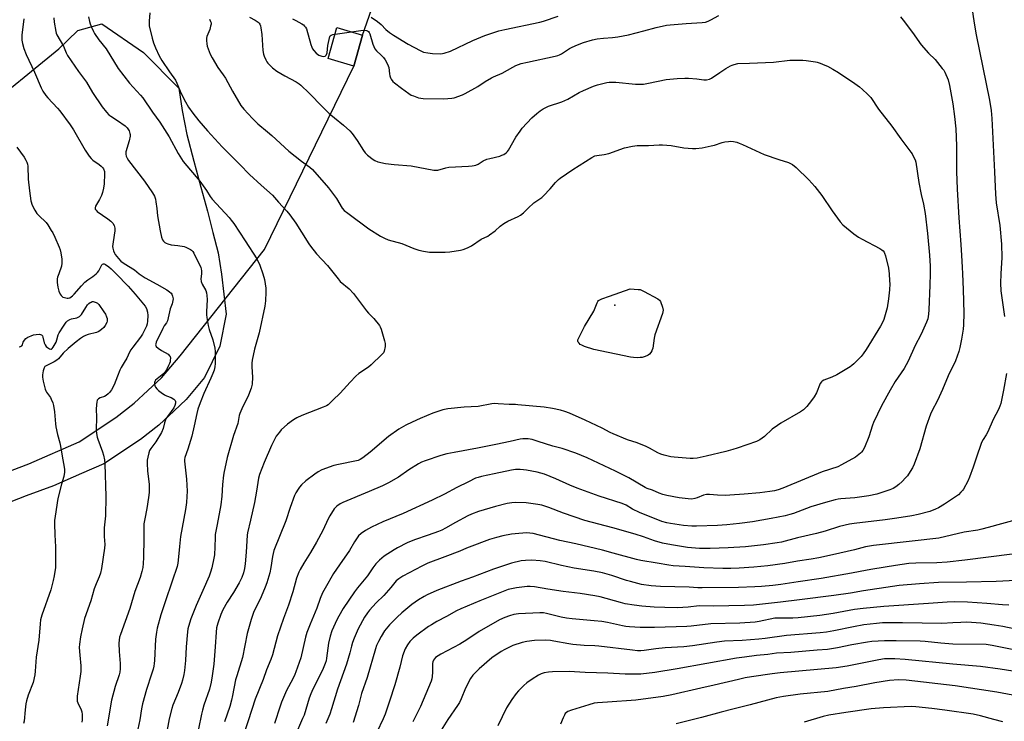
# Model space of a CAD drawing. Units: inches. Extents: x 1303766 to 1309766, y 557447 to 561448.
# Drawn here: x 1305737 to 1306226, y 560778 to 561126 of the extents above; entities that cross this region are included whole.
import ezdxf

# ---------------------------------------------------------------- set-up
doc = ezdxf.new("R2010")
doc.units = ezdxf.units.IN
doc.header["$MEASUREMENT"] = 0
for name, color, linetype in [('BLDG-Footprint', 5, 'Continuous'), ('ELEV-Spot Elevation', 7, 'Continuous'), ('NTRL-Farm Land', 3, 'Continuous'), ('NTRL-Trees', 3, 'Continuous'), ('Undefined', 1, 'Continuous')]:
    doc.layers.add(name, color=color, linetype=linetype)

msp = doc.modelspace()

# ---------------------------------------------------------------- linework, layer by layer
at = {"layer": 'BLDG-Footprint', "elevation": 420.47}
msp.add_lwpolyline([(1305907.29, 561118.49), (1305903.09, 561103.18), (1305890.19, 561106.93), (1305894.61, 561122.24)], close=True, dxfattribs=at)
at = {"layer": 'ELEV-Spot Elevation'}
msp.add_point((1306032.65, 560984.5, 426.16), dxfattribs=at)
at = {"layer": 'NTRL-Farm Land'}
msp.add_lwpolyline([(1305715.87, 560895.91), (1305741.62, 560905.66), (1305766.66, 560916.5), (1305784.81, 560928.62), (1305793.9, 560935.8), (1305807.51, 560948.42), (1305816.7, 560959.33), (1305858.68, 561012), (1305903.09, 561103.18), (1305907.29, 561118.49), (1305935.66, 561199.39)], dxfattribs=at)
at = {"layer": 'NTRL-Trees'}
msp.add_lwpolyline([(1305731.23, 561091.09), (1305742.98, 561100.62), (1305756.58, 561111.75), (1305765.81, 561120.61), (1305765.96, 561120.8), (1305777.9, 561124.05), (1305798.51, 561109.87), (1305816.14, 561092.15), (1305817.77, 561081.06), (1305820.16, 561069.09), (1305823.6, 561055.93), (1305827.02, 561043.07), (1305830.41, 561031.08), (1305833.02, 561020.57), (1305835.59, 561010.36), (1305837.35, 560999.85), (1305839.54, 560980.04), (1305836.47, 560964.08), (1305828.93, 560948.46), (1305819.74, 560937.55), (1305813.75, 560932.01), (1305806.13, 560924.93), (1305797.04, 560917.75), (1305778.89, 560905.63), (1305767.84, 560900.87), (1305753.85, 560894.79), (1305740.31, 560889.72), (1305728.1, 560885.04)], dxfattribs=at)
at = {"layer": 'Undefined'}
msp.add_line((1305893.67, 561118.98, 420), (1305901.84, 561120.1, 420), dxfattribs=at)
for points, elevation in [([(1305901.84, 561120.1), (1305906.51, 561120.84), (1305907.95, 561120.95), (1305909.34, 561120.84), (1305909.84, 561120.65), (1305910.27, 561120.32), (1305910.59, 561119.89), (1305910.92, 561119.12), (1305912.38, 561114.02), (1305913.44, 561111.74), (1305914.27, 561110.63), (1305916.64, 561108.55), (1305917.82, 561107.35), (1305918.65, 561106.16), (1305919.79, 561104.1), (1305920.12, 561103.28), (1305920.33, 561102.44), (1305920.69, 561099.31), (1305920.89, 561098.26), (1305921.22, 561097.26), (1305921.61, 561096.58), (1305922.42, 561095.53), (1305923.26, 561094.77), (1305926.72, 561092.11), (1305930.26, 561089.54), (1305931.48, 561088.77), (1305932.57, 561088.29), (1305935.1, 561087.42), (1305936.25, 561087.17), (1305937.43, 561087.09), (1305947.39, 561086.94), (1305949.7, 561086.99), (1305951.71, 561087.19), (1305952.84, 561087.44), (1305957, 561088.89), (1305958.35, 561089.46), (1305964.59, 561092.99), (1305968.29, 561095.44), (1305971.35, 561097.26), (1305972.39, 561097.78), (1305976.67, 561099.64), (1305981.99, 561102.62), (1305983.53, 561103.38), (1305986.18, 561104.34), (1305989.21, 561105.13), (1306002.92, 561108.07), (1306004.31, 561108.42), (1306005.14, 561108.74), (1306006.2, 561109.27), (1306010.18, 561111.87), (1306011.44, 561112.6), (1306014.06, 561113.73), (1306016.98, 561114.89), (1306021.54, 561116.11), (1306023.84, 561116.63), (1306027.02, 561117.03), (1306031.38, 561117.39), (1306034.06, 561117.7), (1306039.42, 561118.63), (1306047.08, 561120.56), (1306053.13, 561122.34), (1306058.35, 561123.44), (1306060.1, 561123.65), (1306067.99, 561124.3), (1306076.04, 561124.73), (1306077.71, 561125), (1306078.99, 561125.42), (1306080.28, 561126.05), (1306084.34, 561128.28)], 420), ([(1306174.47, 561127.51), (1306175.78, 561125.91), (1306180.42, 561119.8), (1306184.75, 561113.7), (1306188.44, 561109.58), (1306191.72, 561106.41), (1306195.23, 561102.02), (1306195.92, 561101.06), (1306196.49, 561100.06), (1306198.09, 561096.39), (1306198.8, 561093.53), (1306200.41, 561084.41), (1306201.25, 561078.06), (1306201.87, 561072.02), (1306202.21, 561063.51), (1306202.23, 561050.86), (1306202.55, 561042.05), (1306203.39, 561027.83), (1306204.5, 561014.63), (1306204.73, 561009.15), (1306205.1, 561003.27), (1306205.18, 561000)], 420), ([(1305775.05, 561000), (1305775.69, 561000.66), (1305776.32, 561001.54), (1305777.85, 561004.48), (1305778.18, 561004.84), (1305778.65, 561005.02), (1305779.03, 561004.99), (1305779.74, 561004.68), (1305781.38, 561003.51), (1305782.47, 561002.53), (1305784.92, 561000)], 434), ([(1305756.44, 561000), (1305755.84, 560998.26), (1305755.66, 560997.54), (1305755.61, 560996.93), (1305755.7, 560995.77), (1305756.05, 560993.43), (1305756.49, 560991.42), (1305757.25, 560989.87), (1305757.74, 560989.17), (1305758.13, 560988.78), (1305758.58, 560988.48), (1305759.33, 560988.16), (1305760.65, 560987.87), (1305761.17, 560987.91), (1305761.91, 560988.15), (1305762.63, 560988.52), (1305763.3, 560989), (1305764.14, 560989.83), (1305767.69, 560993.97), (1305769.47, 560995.86), (1305770.95, 560997.06), (1305773.42, 560998.61), (1305775.05, 561000)], 434), ([(1305784.92, 561000), (1305791.01, 560993.88), (1305794.47, 560989.94), (1305799.44, 560984.02), (1305800.07, 560982.72), (1305800.54, 560981.01), (1305800.66, 560979.23), (1305800.62, 560976.54), (1305800.41, 560975.1), (1305800.08, 560973.98), (1305799.46, 560972.63), (1305798.06, 560969.99), (1305797.12, 560968.56), (1305793.26, 560963.61), (1305792.25, 560962.19), (1305791.67, 560961.17), (1305790.29, 560958.08), (1305788.89, 560955.89), (1305787.48, 560953.41), (1305786.85, 560952.1), (1305785.59, 560949.14), (1305784, 560944.85), (1305782.71, 560942.46), (1305781.72, 560941.12), (1305780.94, 560940.35), (1305780.1, 560939.66), (1305779.13, 560939.15), (1305777.04, 560938.37), (1305776.18, 560937.88), (1305775.87, 560937.57), (1305775.63, 560937.19), (1305775.32, 560936.25), (1305775.19, 560935.08), (1305775.11, 560932.7), (1305775.22, 560928.91), (1305775.1, 560922.4), (1305775.24, 560920.67), (1305775.52, 560918.97), (1305775.81, 560917.87), (1305778.17, 560911.64), (1305778.76, 560909.89), (1305779.21, 560907.67), (1305779.43, 560905.69), (1305779.86, 560889.43), (1305779.64, 560879.82), (1305779.17, 560875.32), (1305779.09, 560873.87), (1305779.07, 560869.52), (1305779.3, 560865.53), (1305779.26, 560863.74), (1305777.67, 560853.75), (1305777.21, 560851.44), (1305776.58, 560849.5), (1305775.02, 560846), (1305774.05, 560843.56), (1305772.34, 560837.69), (1305769.25, 560828.83), (1305768.05, 560823.7), (1305767.31, 560819.78), (1305766.79, 560816.11), (1305766.69, 560814.39), (1305766.91, 560810.59), (1305767.48, 560805.42), (1305767.43, 560802.53), (1305767.19, 560800.2), (1305765.68, 560790.33), (1305765.54, 560788.63), (1305765.63, 560787.88), (1305765.94, 560786.92), (1305767.6, 560783.58), (1305767.99, 560782.52), (1305768.13, 560781.14), (1305768.08, 560778.58), (1305767.91, 560777.44)], 434), ([(1305796.47, 561000), (1305799.41, 560997.93), (1305805.24, 560994.92), (1305810.12, 560992.1), (1305811.46, 560991.13), (1305812.23, 560990.41), (1305812.66, 560989.85), (1305813.04, 560988.93), (1305813.19, 560988.19), (1305813.22, 560987.61), (1305813.01, 560985.86), (1305812.78, 560985.06), (1305812.11, 560983.44), (1305811.84, 560982.62), (1305810.44, 560976.7), (1305809.94, 560975.67), (1305808.86, 560974.18), (1305808.13, 560972.89), (1305804.91, 560966.03), (1305804.63, 560965.31), (1305804.55, 560964.82), (1305804.61, 560964.33), (1305804.85, 560963.91), (1305805.85, 560963.01), (1305807.49, 560961.87), (1305810.73, 560960.05), (1305811.52, 560959.36), (1305811.76, 560958.94), (1305811.91, 560958.19), (1305811.88, 560957.11), (1305811.75, 560956.3), (1305811.5, 560955.49), (1305811.03, 560954.44), (1305809.98, 560952.37), (1305809.38, 560951.39), (1305808.68, 560950.58), (1305807.9, 560949.83), (1305805.41, 560947.91), (1305804.6, 560947.16), (1305804.2, 560946.5), (1305804.09, 560946), (1305804.05, 560945.21), (1305804.16, 560944.43), (1305804.49, 560943.72), (1305805.17, 560942.88), (1305805.97, 560942.09), (1305807.31, 560941.05), (1305808.97, 560939.96), (1305809.98, 560939.48), (1305812.35, 560938.54), (1305813.58, 560937.84), (1305813.98, 560937.49), (1305814.27, 560937.06), (1305814.42, 560936.56), (1305814.48, 560935.76), (1305814.2, 560934.68), (1305813.54, 560933.38), (1305810.47, 560929.14), (1305809.73, 560927.92), (1305809.03, 560926.02), (1305808.36, 560923.22), (1305807.44, 560921.15), (1305804.73, 560916.52), (1305802.24, 560913.24), (1305801.62, 560912.27), (1305801.22, 560911.19), (1305800.65, 560908.92), (1305800.4, 560907.48), (1305800.39, 560905.75), (1305800.62, 560902.25), (1305801.37, 560895.43), (1305801.45, 560891.48), (1305801.1, 560888.89), (1305800.15, 560883.42), (1305799.15, 560878.4), (1305798.79, 560875.84), (1305798.69, 560873.89), (1305798.73, 560868.6), (1305798.5, 560859.09), (1305798.36, 560856.16), (1305798.16, 560854.15), (1305797.74, 560852.21), (1305796.93, 560849.19), (1305794.32, 560842.27), (1305791.7, 560833.88), (1305787.11, 560820.95), (1305786.68, 560819.55), (1305786.44, 560818.13), (1305786.38, 560816.66), (1305786.53, 560812.52), (1305787.01, 560806.59), (1305787.02, 560803.8), (1305786.87, 560802.28), (1305786.5, 560800.94), (1305784.47, 560795.02), (1305782.63, 560788.32), (1305780.53, 560775.53)], 432), ([(1305827.33, 561000), (1305827.1, 560997.58), (1305827.24, 560996.19), (1305827.7, 560994.93), (1305829.48, 560991.68), (1305829.8, 560990.6), (1305830.02, 560989.2), (1305830.16, 560987.2), (1305829.88, 560981.13), (1305829.87, 560979.69), (1305830.03, 560978.27), (1305830.67, 560974.3), (1305831.14, 560972.35), (1305832.91, 560967.15), (1305833.95, 560963.1), (1305834.1, 560961.48), (1305834.15, 560959.23), (1305834.1, 560955.47), (1305833.94, 560953.77), (1305833.58, 560952.1), (1305833.01, 560950.51), (1305832.02, 560948.15), (1305828.59, 560940.62), (1305826.69, 560935.86), (1305825.59, 560932.84), (1305825.01, 560930.67), (1305823.79, 560924.56), (1305822.56, 560919.38), (1305820.63, 560913), (1305819.06, 560908.85), (1305818.89, 560907.86), (1305818.87, 560907.03), (1305819.84, 560897.97), (1305820.18, 560892.06), (1305820.09, 560889.38), (1305819.86, 560886.39), (1305819.39, 560882.96), (1305816.98, 560869.51), (1305816.39, 560864.64), (1305815.84, 560857.76), (1305815.67, 560856.39), (1305815.22, 560854.71), (1305812.84, 560847.39), (1305809.26, 560837.22), (1305807.24, 560830.73), (1305805.34, 560824.06), (1305804.97, 560822.07), (1305804.5, 560818.64), (1305804.01, 560808.06), (1305803.9, 560806.58), (1305803.71, 560805.27), (1305803.32, 560803.66), (1305802.58, 560801.17), (1305800.01, 560793.6), (1305798, 560786.53), (1305797.53, 560784.05), (1305796.7, 560778.53), (1305794.72, 560769.25)], 430), ([(1305857.77, 561000), (1305858.65, 560997.13), (1305859.28, 560992.89), (1305859.36, 560990.89), (1305859.18, 560986.59), (1305858.75, 560984.02), (1305856.02, 560970.65), (1305853.64, 560962.55), (1305852.6, 560957.09), (1305852.41, 560955.66), (1305852.37, 560953.75), (1305852.74, 560948.65), (1305852.47, 560945.15), (1305851.95, 560943.16), (1305850.78, 560939.81), (1305849.77, 560937.64), (1305847.88, 560934.13), (1305846.42, 560930.7), (1305846.12, 560929.59), (1305845.34, 560925.62), (1305843.27, 560919.66), (1305840.17, 560908.75), (1305839.39, 560905.59), (1305838.58, 560901.79), (1305838.3, 560900.04), (1305837.79, 560895.39), (1305837.39, 560889.6), (1305836.88, 560885.27), (1305835.19, 560875.6), (1305834.18, 560870.51), (1305834.09, 560869.16), (1305834.04, 560864.5), (1305833.77, 560860.49), (1305833.51, 560858.75), (1305832.54, 560854.06), (1305831.89, 560851.86), (1305831.2, 560849.96), (1305828.04, 560842.73), (1305824.65, 560835.24), (1305822.07, 560828.75), (1305821.36, 560826.52), (1305820.63, 560823.67), (1305820.4, 560822.21), (1305819.78, 560814.76), (1305819.49, 560808.05), (1305818.89, 560803.05), (1305818.53, 560801.03), (1305817.87, 560798.19), (1305817.35, 560796.53), (1305815.73, 560792.14), (1305813.2, 560785.82), (1305812.65, 560784.15), (1305811.33, 560779.06), (1305809.82, 560770.86)], 428), ([(1305893.19, 561000), (1305895.18, 560997.49), (1305896.28, 560996.25), (1305900.66, 560992.47), (1305902.79, 560990.25), (1305909.35, 560981.62), (1305910.31, 560980.53), (1305912.93, 560977.89), (1305915.68, 560974.4), (1305916.11, 560973.64), (1305916.51, 560972.53), (1305918.22, 560966.8), (1305918.58, 560965.36), (1305918.64, 560964.79), (1305918.58, 560963.97), (1305917.99, 560961.52), (1305917.66, 560960.77), (1305916.96, 560959.88), (1305911.69, 560954.79), (1305910.32, 560953.71), (1305905.5, 560950.43), (1305903.98, 560949.11), (1305901.14, 560946.25), (1305896.25, 560940.66), (1305892.65, 560937.32), (1305890.28, 560934.98), (1305889.42, 560934.43), (1305887.8, 560933.72), (1305877.16, 560929.73), (1305874.77, 560928.56), (1305873.03, 560927.52), (1305869.99, 560925.35), (1305867, 560922.57), (1305866.03, 560921.43), (1305864.5, 560919.35), (1305863.88, 560918.39), (1305863.2, 560917.09), (1305862.07, 560914.71), (1305858.51, 560906.28), (1305856.15, 560900.39), (1305855.59, 560898.6), (1305854.74, 560892.03), (1305853.75, 560886.54), (1305851.64, 560877.71), (1305850.25, 560871.41), (1305850.12, 560870.23), (1305849.6, 560861.86), (1305849.05, 560856.02), (1305848.72, 560853.73), (1305848.18, 560851.53), (1305847.34, 560849.17), (1305846.08, 560846.52), (1305843.2, 560841.77), (1305840.11, 560836.99), (1305837.98, 560833.24), (1305836.91, 560830.88), (1305835.4, 560826.47), (1305834.89, 560824.18), (1305834.6, 560822.15), (1305834.18, 560814.72), (1305833.44, 560806.25), (1305832.72, 560800.42), (1305832.2, 560797.19), (1305831.31, 560793.7), (1305828.52, 560785.78), (1305827.8, 560783.38), (1305827.34, 560781.43), (1305825.9, 560774.14)], 426), ([(1306168.81, 561000), (1306169.08, 560996.5), (1306169.1, 560995.02), (1306168.95, 560992.05), (1306168.52, 560987.53), (1306167.81, 560983.05), (1306166.14, 560977.33), (1306165.5, 560975.76), (1306164.55, 560974.01), (1306157.36, 560962.43), (1306155.87, 560960.21), (1306154.92, 560958.98), (1306151.26, 560955.26), (1306150.38, 560954.51), (1306149.4, 560953.85), (1306142.88, 560949.88), (1306140.32, 560948.66), (1306136.39, 560947.17), (1306135.62, 560946.77), (1306135.2, 560946.43), (1306134.59, 560945.54), (1306132.77, 560940.99), (1306131.64, 560938.95), (1306130.36, 560937.15), (1306127.98, 560934.14), (1306127.21, 560933.3), (1306126.23, 560932.47), (1306124.75, 560931.52), (1306115.11, 560925.89), (1306113.38, 560924.76), (1306110.73, 560922.83), (1306106.99, 560919.22), (1306104.7, 560917.62), (1306102.91, 560916.8), (1306093.37, 560913.44), (1306091.17, 560912.72), (1306087.82, 560911.78), (1306078.04, 560909.43), (1306073.51, 560908.52), (1306071.47, 560908.31), (1306070.02, 560908.29), (1306062.1, 560908.94), (1306060.35, 560909.16), (1306057.18, 560909.9), (1306055.51, 560910.41), (1306054.04, 560911.09), (1306049.77, 560913.5), (1306048.19, 560914.26), (1306043.77, 560916.03), (1306038.96, 560917.62), (1306031.77, 560920.52), (1306030.29, 560921.24), (1306026.27, 560923.39), (1306017.95, 560927.29), (1306010.11, 560930.82), (1306007.84, 560931.65), (1306005.61, 560932.25), (1306001.74, 560933.11), (1305997.46, 560933.75), (1305984.52, 560935.03), (1305983.36, 560935.08), (1305980.16, 560935.04), (1305974.72, 560935.51), (1305972.97, 560935.56), (1305971.55, 560935.38), (1305964.81, 560934.17), (1305957.85, 560933.82), (1305949.7, 560933.02), (1305947.13, 560932.46), (1305942.24, 560930.84), (1305935.97, 560928.19), (1305931.97, 560926.33), (1305928.83, 560924.8), (1305925.41, 560922.92), (1305920.29, 560919.16), (1305911.18, 560911.5), (1305907.54, 560908.63), (1305906.12, 560907.74), (1305905.12, 560907.32), (1305904.26, 560907.08), (1305895.32, 560905.34), (1305893.09, 560904.77), (1305887.14, 560902.65), (1305885.3, 560901.71), (1305883.63, 560900.6), (1305879.1, 560897.27), (1305877.08, 560895.29), (1305875.95, 560894.03), (1305875.3, 560893.13), (1305874.16, 560891.24), (1305873.55, 560889.93), (1305871.39, 560884.05), (1305869.2, 560877.43), (1305863.33, 560862.55), (1305862.62, 560859.63), (1305861.82, 560854.14), (1305861.3, 560851.55), (1305860.85, 560849.86), (1305859.73, 560846.59), (1305858.93, 560844.44), (1305856.91, 560839.67), (1305853.17, 560831.82), (1305851.95, 560828.43), (1305850.01, 560821.39), (1305847.75, 560809.55), (1305844.85, 560800.43), (1305844.27, 560798.38), (1305842.79, 560790.56), (1305842.28, 560788.27), (1305841.36, 560785.25), (1305838.75, 560777.59)], 424), ([(1306189.19, 561000), (1306189.12, 560994.38), (1306188.61, 560982.04), (1306188.44, 560980.02), (1306187.97, 560977.7), (1306187.43, 560976.03), (1306185.4, 560971.49), (1306184.51, 560969.66), (1306181.7, 560964.47), (1306178.35, 560956.62), (1306176.3, 560952.92), (1306171.89, 560946.5), (1306169.27, 560942.31), (1306165.03, 560934.51), (1306161.01, 560926.23), (1306160.5, 560924.84), (1306158.68, 560919.1), (1306156.53, 560913.72), (1306155.78, 560912.25), (1306155.17, 560911.45), (1306154.56, 560910.87), (1306152.09, 560908.97), (1306145.24, 560905.09), (1306143.42, 560904.19), (1306135.57, 560901.61), (1306115.97, 560893.63), (1306113.77, 560892.81), (1306111.88, 560892.31), (1306109.58, 560891.91), (1306104.61, 560891.21), (1306096.86, 560890.53), (1306089.79, 560890.04), (1306087.74, 560889.99), (1306083.66, 560890.05), (1306079.55, 560890.44), (1306078.1, 560890.42), (1306076.69, 560890.13), (1306073.48, 560888.81), (1306072.39, 560888.43), (1306070.8, 560888.18), (1306069.07, 560888.22), (1306064.51, 560888.81), (1306058.39, 560889.96), (1306056.39, 560890.42), (1306054.63, 560891.05), (1306051.29, 560892.61), (1306048.69, 560893.48), (1306047.65, 560893.92), (1306039.59, 560898.66), (1306032.93, 560902.08), (1306018.84, 560908.6), (1306013.3, 560910.98), (1306006.41, 560913.28), (1306001.84, 560914.42), (1305994.55, 560916.79), (1305991.49, 560917.67), (1305989.52, 560918.05), (1305986.96, 560918.06), (1305985.56, 560917.84), (1305980.61, 560916.69), (1305973.5, 560915.18), (1305964.48, 560913.43), (1305952.85, 560911.36), (1305949.15, 560910.58), (1305946.27, 560909.81), (1305938.44, 560907.2), (1305936.59, 560906.43), (1305935.05, 560905.59), (1305930.25, 560902.6), (1305925.15, 560899.07), (1305920.17, 560896.15), (1305917.2, 560894.76), (1305910.67, 560891.92), (1305897.58, 560886.39), (1305896.29, 560885.72), (1305894.56, 560884.56), (1305893.89, 560883.98), (1305893.32, 560883.32), (1305891.04, 560879.91), (1305890.25, 560878.36), (1305887.57, 560872.59), (1305884.52, 560866.78), (1305881.48, 560861.68), (1305878.15, 560856.32), (1305876.34, 560853.21), (1305875.69, 560851.9), (1305874.59, 560848.97), (1305872.67, 560842.16), (1305870.57, 560835.44), (1305868.11, 560828.94), (1305865.12, 560820.2), (1305862.66, 560810.8), (1305861.78, 560808.44), (1305859.61, 560803.39), (1305857.94, 560798.61), (1305853.98, 560788.86), (1305850.6, 560778.11), (1305847.85, 560769.97)], 422), ([(1306205.18, 561000), (1306205.55, 560992.26), (1306205.87, 560980.53), (1306205.72, 560974.61), (1306205.55, 560972.54), (1306204.84, 560967.52), (1306203.97, 560963.46), (1306203.4, 560961.48), (1306201.73, 560956.8), (1306198.08, 560949.29), (1306195.37, 560942.49), (1306192.8, 560937.15), (1306190.02, 560931.87), (1306189.29, 560930.25), (1306187.16, 560924.37), (1306184.14, 560913.04), (1306181.2, 560905.57), (1306180.38, 560903.67), (1306179.35, 560901.92), (1306177.91, 560899.75), (1306177, 560898.67), (1306175.23, 560896.84), (1306173.58, 560895.35), (1306172.2, 560894.28), (1306170.76, 560893.45), (1306169.26, 560892.74), (1306162.79, 560890.58), (1306158.77, 560889.71), (1306151.83, 560888.82), (1306144.8, 560888.28), (1306143.44, 560888.09), (1306142.03, 560887.78), (1306137.25, 560886.54), (1306129.96, 560884.27), (1306121.32, 560881.05), (1306119.44, 560880.44), (1306117.21, 560879.87), (1306110.22, 560878.47), (1306100.9, 560876.84), (1306094.54, 560876.01), (1306088.29, 560875.38), (1306083.53, 560875.04), (1306073.2, 560874.68), (1306070.85, 560874.7), (1306066.67, 560875.12), (1306060.34, 560876.02), (1306058.39, 560876.43), (1306055.95, 560877.1), (1306044.88, 560881.42), (1306041.36, 560883.23), (1306038.17, 560885.09), (1306036.27, 560885.97), (1306024.76, 560889.63), (1306013.97, 560893.61), (1306010.32, 560895.11), (1306003.31, 560898.27), (1305997.71, 560900.45), (1305994.12, 560901.55), (1305988.72, 560902.56), (1305987.28, 560902.75), (1305985.53, 560902.86), (1305983.21, 560902.81), (1305981.22, 560902.52), (1305972.68, 560900.63), (1305966.42, 560899.36), (1305964.76, 560898.95), (1305963.43, 560898.52), (1305959.92, 560896.65), (1305954.23, 560893.96), (1305948.03, 560890.57), (1305941.85, 560887.61), (1305927.48, 560881.03), (1305917.46, 560876.8), (1305911.82, 560874.19), (1305908.78, 560872.49), (1305906.61, 560871.07), (1305905.33, 560869.9), (1305904.6, 560868.97), (1305903.32, 560866.95), (1305900.84, 560862.67), (1305895.87, 560855.55), (1305892.96, 560851.13), (1305888.69, 560843.92), (1305887.51, 560841.59), (1305886.28, 560838.73), (1305884.58, 560834.07), (1305881.25, 560826.09), (1305879.67, 560821.95), (1305878.96, 560819.52), (1305876.62, 560809.38), (1305874.19, 560802.38), (1305873.64, 560801), (1305872.64, 560798.88), (1305869.59, 560793.12), (1305867.13, 560787.3), (1305866.44, 560785.41), (1305863.55, 560776.69)], 420), ([(1306224.25, 561000), (1306224.18, 560995.28), (1306224.38, 560991.63), (1306224.8, 560988.06), (1306226.15, 560978.87)], 418), ([(1305736.76, 560963.7), (1305737.49, 560963.86), (1305738.1, 560964.17), (1305738.42, 560964.69), (1305738.83, 560966.09), (1305739.39, 560967.05), (1305740.14, 560967.89), (1305741.12, 560968.52), (1305742.76, 560969.27), (1305743.88, 560969.66), (1305745.27, 560969.9), (1305746.93, 560969.99), (1305747.44, 560969.93), (1305747.87, 560969.76), (1305748.34, 560969.27), (1305748.62, 560968.53), (1305749.27, 560965.71), (1305749.75, 560964.67), (1305750.24, 560963.97), (1305750.87, 560963.39), (1305751.81, 560962.76), (1305752.49, 560962.52), (1305752.89, 560962.61), (1305753.24, 560962.91), (1305753.72, 560963.55), (1305755.19, 560966.07), (1305755.6, 560967.16), (1305756.24, 560969.73), (1305756.68, 560970.75), (1305758.75, 560974.07), (1305760.08, 560975.95), (1305760.88, 560976.71), (1305762.03, 560977.39), (1305762.84, 560977.66), (1305765.46, 560978.19), (1305766.16, 560978.43), (1305766.78, 560978.79), (1305767.17, 560979.16), (1305767.69, 560979.82), (1305769.87, 560983.23), (1305770.82, 560984.52), (1305771.43, 560985.18), (1305772.03, 560985.69), (1305772.5, 560985.99), (1305773, 560986.18), (1305773.5, 560986.22), (1305774.02, 560986.15), (1305775.03, 560985.83), (1305775.71, 560985.4), (1305776.31, 560984.77), (1305778.94, 560981.15), (1305779.75, 560979.91), (1305780.26, 560978.59), (1305780.44, 560977.78), (1305780.53, 560976.96), (1305780.46, 560976.41), (1305780.29, 560975.87), (1305779.51, 560974.28), (1305778.83, 560973.33), (1305777.78, 560972.35), (1305776.41, 560971.44), (1305775.16, 560970.85), (1305771.16, 560969.88), (1305769.77, 560969.42), (1305768.83, 560968.93), (1305767.29, 560967.91), (1305765.04, 560966.22), (1305761.11, 560963), (1305758.74, 560960.56), (1305756.31, 560957.83), (1305755.49, 560957.08), (1305754.23, 560956.3), (1305750.54, 560954.54), (1305749.63, 560953.93), (1305749.18, 560953.28), (1305748.78, 560951.9), (1305748.43, 560949.86), (1305748.42, 560948.71), (1305748.76, 560946.72), (1305749.76, 560942.77), (1305750.04, 560941.95), (1305750.4, 560941.22), (1305752.31, 560938.53), (1305752.74, 560937.8), (1305753.53, 560935.93), (1305753.94, 560934.54), (1305754.36, 560931.44), (1305754.78, 560925.55), (1305754.95, 560924.09), (1305755.79, 560920.29), (1305757, 560916.12), (1305757.72, 560912.63), (1305758.24, 560909.38), (1305759.23, 560904.04), (1305759.31, 560902.91), (1305759.26, 560901.52), (1305758.99, 560899.42), (1305757.76, 560895.5), (1305756.07, 560888.42), (1305754.62, 560879.69), (1305754.33, 560877.53), (1305754.29, 560875.8), (1305754.51, 560870.44), (1305754.91, 560864.44), (1305754.82, 560860.95), (1305754.8, 560854.13), (1305754.21, 560850.04), (1305753.75, 560847.71), (1305752.49, 560843.12), (1305748.15, 560830.47), (1305747.49, 560828.23), (1305747.19, 560826.2), (1305746.59, 560818.17), (1305745.29, 560809.62), (1305744.8, 560802.65), (1305744.57, 560800.97), (1305743.69, 560797.1), (1305741.36, 560790.73), (1305740.45, 560787.98), (1305740.17, 560786.53), (1305739.79, 560783.57), (1305739.27, 560777.87), (1305738.98, 560776.78)], 436), ([(1306227.13, 560950.57), (1306225.66, 560942.24), (1306224.31, 560935.68), (1306223.86, 560934.37), (1306223.11, 560932.59), (1306220.54, 560927.7), (1306217.77, 560921.56), (1306217, 560920.12), (1306215.57, 560917.76), (1306214.77, 560916.24), (1306212.01, 560908.45), (1306210.54, 560903.95), (1306208.68, 560899), (1306207.84, 560897.1), (1306205.76, 560893.12), (1306205.26, 560892.39), (1306204.48, 560891.53), (1306203.24, 560890.32), (1306202.33, 560889.58), (1306196.39, 560885.67), (1306193.4, 560883.88), (1306191.86, 560883.07), (1306189.09, 560882.04), (1306183.21, 560880.58), (1306180.09, 560879.92), (1306172.65, 560878.6), (1306166.93, 560877.81), (1306151.45, 560876.03), (1306149.11, 560875.67), (1306144.26, 560874.51), (1306137.1, 560872.26), (1306132.82, 560871.1), (1306123.37, 560868.94), (1306115.36, 560866.84), (1306113.2, 560866.39), (1306106.41, 560865.43), (1306097.48, 560864.43), (1306088.97, 560863.92), (1306079.93, 560863.56), (1306077.58, 560863.55), (1306074.61, 560863.65), (1306068.65, 560864.12), (1306060.81, 560865.38), (1306056.29, 560866.29), (1306052.38, 560867.41), (1306046.9, 560869.38), (1306042.65, 560870.78), (1306031.58, 560873.87), (1306017.64, 560877.5), (1306007.09, 560881.21), (1305999.82, 560884), (1305996.4, 560885.11), (1305994.4, 560885.47), (1305988.66, 560886.23), (1305983.4, 560886.42), (1305981.45, 560886.36), (1305979.21, 560885.95), (1305973.35, 560884.4), (1305964.87, 560881.99), (1305961.42, 560880.72), (1305959.56, 560879.81), (1305953.49, 560876.59), (1305948.57, 560873.7), (1305946.74, 560872.76), (1305945.11, 560872.11), (1305939.9, 560870.26), (1305933.06, 560867.97), (1305929.43, 560866.44), (1305924.73, 560863.93), (1305922.96, 560862.9), (1305918.1, 560859.74), (1305915.8, 560857.89), (1305914.94, 560857.08), (1305914.01, 560856), (1305912.45, 560853.94), (1305909.72, 560849.98), (1305904.86, 560844.17), (1305903.29, 560842.08), (1305897.71, 560833.89), (1305895.49, 560830.1), (1305894.51, 560828.23), (1305892.15, 560822.82), (1305891.27, 560820.16), (1305890.45, 560816.55), (1305889.5, 560809.17), (1305889.21, 560807.8), (1305888.82, 560806.45), (1305887.5, 560803.29), (1305882.66, 560793.73), (1305881.64, 560791.39), (1305880.87, 560789.26), (1305878.28, 560780.93), (1305877.59, 560779.17), (1305873.73, 560770.24)], 418), ([(1306233.02, 560878.22), (1306218.06, 560874.02), (1306214.92, 560873.23), (1306212.92, 560872.8), (1306206.06, 560871.66), (1306193.46, 560868.72), (1306180.34, 560867.2), (1306161, 560865.13), (1306157.1, 560864.44), (1306151.63, 560862.98), (1306140.73, 560860.48), (1306133.92, 560859), (1306130.04, 560858.28), (1306123.38, 560857.25), (1306117.11, 560856.16), (1306108.56, 560855.07), (1306101.64, 560854.41), (1306094.33, 560853.92), (1306090.14, 560853.75), (1306086.26, 560853.7), (1306076.88, 560854.04), (1306067.53, 560854.63), (1306061.62, 560855.09), (1306059.43, 560855.35), (1306053.56, 560856.4), (1306045.55, 560857.65), (1306043.31, 560858.11), (1306031.77, 560861.37), (1306026.5, 560862.75), (1306013.21, 560865.91), (1306005.25, 560867.66), (1305992.12, 560871.07), (1305990.43, 560871.3), (1305988.74, 560871.4), (1305983.14, 560870.9), (1305981.38, 560870.67), (1305977, 560869.87), (1305973.91, 560869.12), (1305970.36, 560868.04), (1305960.26, 560864.34), (1305958.88, 560863.78), (1305955.59, 560862.22), (1305948.15, 560859.5), (1305939.79, 560856.32), (1305936.77, 560854.88), (1305927.29, 560849.83), (1305925.31, 560848.62), (1305924.06, 560847.56), (1305921.31, 560844.27), (1305917.83, 560840.35), (1305914.14, 560836.63), (1305910.82, 560832.98), (1305909.77, 560831.63), (1305908.35, 560829.53), (1305905.15, 560823.7), (1305903.12, 560819.08), (1305902.27, 560816.87), (1305901.78, 560815.19), (1305901.06, 560811.88), (1305899.41, 560806.15), (1305894.9, 560793.83), (1305891.93, 560783.95), (1305891.07, 560781.44), (1305889.17, 560776.72)], 416), ([(1306229.99, 560860.74), (1306206.44, 560857.78), (1306197.57, 560856.85), (1306192.49, 560856.54), (1306182.14, 560856.36), (1306178.61, 560856.12), (1306171.92, 560855.19), (1306160.75, 560853.4), (1306157.96, 560852.91), (1306150.2, 560851.29), (1306135.14, 560848.74), (1306123.67, 560847.1), (1306115.13, 560845.74), (1306111.05, 560845.27), (1306105.46, 560844.77), (1306102.18, 560844.56), (1306094, 560844.29), (1306075.92, 560844.06), (1306073.9, 560844.14), (1306069.52, 560844.47), (1306055.27, 560844.71), (1306050.67, 560845.03), (1306045.89, 560845.81), (1306040.4, 560847.21), (1306038.42, 560847.8), (1306031.12, 560850.26), (1306026.53, 560851.48), (1306022.21, 560852.36), (1306012.45, 560853.84), (1306006.12, 560855.19), (1305998.06, 560857.13), (1305995.56, 560857.5), (1305991.41, 560857.75), (1305988.3, 560857.64), (1305986.06, 560857.42), (1305981.28, 560856.4), (1305972.39, 560853.44), (1305961.86, 560849.44), (1305956.29, 560847.44), (1305944.2, 560842.77), (1305939.43, 560840.66), (1305937.87, 560839.86), (1305935.09, 560838.18), (1305931.79, 560835.76), (1305926.9, 560831.75), (1305924.49, 560829.57), (1305922.14, 560827.29), (1305920.72, 560825.79), (1305918.21, 560822.7), (1305916.52, 560819.97), (1305915.19, 560817.44), (1305914.26, 560815.39), (1305913.69, 560813.81), (1305909.67, 560799.64), (1305906.89, 560791.65), (1305905.3, 560785.6), (1305902.66, 560777.17)], 414), ([(1306231.77, 560847.78), (1306221.98, 560847.28), (1306207.17, 560846.9), (1306193.37, 560846.66), (1306183.94, 560846.12), (1306173.88, 560845.17), (1306170.43, 560844.73), (1306156.14, 560842.62), (1306149.61, 560841.48), (1306141.4, 560840.26), (1306124.35, 560838.18), (1306114.95, 560836.95), (1306101.4, 560835.56), (1306096.95, 560835.34), (1306081.42, 560835.01), (1306074.52, 560835.09), (1306069.01, 560834.52), (1306063.66, 560834.17), (1306057.48, 560834.28), (1306052.22, 560834.56), (1306046.01, 560835.06), (1306042.27, 560835.46), (1306037.75, 560836.22), (1306035.47, 560836.78), (1306025.38, 560839.58), (1306022.62, 560840.19), (1306015.45, 560841.23), (1306006.95, 560842.19), (1305999.4, 560843.42), (1305992.71, 560844.65), (1305990.63, 560844.82), (1305989.14, 560844.77), (1305983.84, 560844.14), (1305981.22, 560843.66), (1305979.67, 560843.2), (1305965.59, 560837.57), (1305956.18, 560833.6), (1305954.02, 560832.62), (1305949.05, 560829.81), (1305944.18, 560827.32), (1305941.5, 560825.8), (1305940.09, 560824.86), (1305934.22, 560820.56), (1305932.43, 560819.12), (1305930.85, 560817.48), (1305929.61, 560815.83), (1305928.44, 560813.81), (1305927.15, 560810.39), (1305925.84, 560804.77), (1305923.41, 560795.95), (1305920.78, 560787.74), (1305918.49, 560781.32), (1305917.61, 560779.12), (1305914.49, 560772.36)], 412), ([(1306228.26, 560835.43), (1306225.1, 560835.57), (1306217.39, 560836.38), (1306207.75, 560836.95), (1306201.21, 560837.12), (1306197.59, 560837.03), (1306188.42, 560836.31), (1306166.12, 560834.8), (1306155.99, 560833.9), (1306151.71, 560833.3), (1306141.04, 560831.4), (1306134.43, 560830.41), (1306123.72, 560829.21), (1306120.96, 560829.1), (1306115.02, 560829.09), (1306112.1, 560828.95), (1306104.36, 560827.42), (1306102.36, 560827.11), (1306094.69, 560826.58), (1306080.22, 560826.16), (1306070.54, 560825.06), (1306068.38, 560824.88), (1306052.25, 560824.41), (1306045.2, 560824.44), (1306039.86, 560824.79), (1306038.09, 560824.96), (1306036.4, 560825.22), (1306028.9, 560826.81), (1306026.13, 560827.31), (1306022.33, 560827.78), (1306011.51, 560828.69), (1306008.59, 560829.06), (1306006.04, 560829.58), (1305998.64, 560831.37), (1305997.24, 560831.64), (1305995.3, 560831.68), (1305984.84, 560831.11), (1305982.5, 560830.83), (1305980.23, 560830.26), (1305978.05, 560829.41), (1305975.38, 560828.16), (1305965.31, 560822.41), (1305959.16, 560818.23), (1305955.7, 560816.09), (1305946.22, 560811.22), (1305943.59, 560809.47), (1305942.99, 560808.9), (1305942.54, 560808.2), (1305942.23, 560807.42), (1305942.09, 560806.58), (1305942.05, 560802.26), (1305941.94, 560799.99), (1305941.73, 560798.86), (1305941.38, 560797.79), (1305936.07, 560785.25), (1305932.31, 560777.58)], 410), ([(1306230.73, 560823.81), (1306225.25, 560824.9), (1306221.03, 560825.63), (1306214.31, 560826.58), (1306209.8, 560826.94), (1306207.14, 560826.98), (1306204.5, 560826.92), (1306200.39, 560826.77), (1306195.07, 560826.46), (1306175.45, 560826.79), (1306165.53, 560826.67), (1306162.56, 560826.45), (1306156.34, 560825.69), (1306151.14, 560824.74), (1306141.38, 560822.8), (1306137.73, 560822.16), (1306134.62, 560821.77), (1306117.91, 560820.42), (1306107.19, 560818.87), (1306104.16, 560818.52), (1306095.87, 560817.99), (1306087.12, 560817.62), (1306083.32, 560817.09), (1306071.18, 560815.21), (1306066.86, 560814.77), (1306057.59, 560814.27), (1306052.99, 560813.74), (1306047.2, 560812.93), (1306045.56, 560812.81), (1306043.89, 560812.86), (1306041.33, 560813.07), (1306024.73, 560815.19), (1306022.69, 560815.31), (1306017.41, 560815.42), (1306011.77, 560815.91), (1306009.72, 560816.23), (1306002.31, 560817.69), (1306000.64, 560817.93), (1305998.38, 560818.04), (1305992.8, 560817.91), (1305988.84, 560817.41), (1305986.6, 560816.87), (1305981.91, 560815.38), (1305977.93, 560813.54), (1305976.16, 560812.47), (1305971.51, 560809.28), (1305965.17, 560803.82), (1305962.17, 560800.7), (1305960.94, 560799.08), (1305958.38, 560794.23), (1305956.29, 560788.93), (1305955.47, 560787.14), (1305954.54, 560785.67), (1305949.72, 560778.65), (1305946.33, 560773.45)], 408), ([(1306232.37, 560812.92), (1306220.06, 560815.51), (1306217, 560815.93), (1306200.48, 560816.12), (1306194.5, 560816.6), (1306186.72, 560817.45), (1306184.23, 560817.61), (1306172.33, 560817.85), (1306166.58, 560817.81), (1306160.22, 560817.44), (1306158.01, 560817.19), (1306150.35, 560815.77), (1306143.23, 560814.33), (1306138.2, 560813.55), (1306133.12, 560813.06), (1306120.01, 560811.99), (1306112.92, 560811.63), (1306108.64, 560811.07), (1306103.01, 560810.48), (1306096.97, 560809.73), (1306093.11, 560809.11), (1306063.56, 560803.84), (1306052.49, 560802.13), (1306045.54, 560801.28), (1306043.51, 560801.19), (1306037.74, 560801.18), (1306029.2, 560801.74), (1306017.88, 560801.98), (1306009.96, 560802.48), (1306001.69, 560802.33), (1305999.62, 560802.21), (1305997.57, 560801.9), (1305995.96, 560801.35), (1305994.7, 560800.7), (1305991.55, 560798.69), (1305988.97, 560796.86), (1305987.4, 560795.6), (1305984.75, 560792.95), (1305983.61, 560791.65), (1305981.41, 560788.6), (1305978.86, 560784.46), (1305974.47, 560775.54)], 406), ([(1306230.31, 560802.73), (1306223.91, 560803.77), (1306214.23, 560805.01), (1306200.46, 560806.11), (1306176.76, 560808.55), (1306171.62, 560808.79), (1306168.21, 560808.83), (1306166.58, 560808.76), (1306163.77, 560808.31), (1306148, 560805.27), (1306142.45, 560804.34), (1306114.64, 560801.82), (1306110.76, 560801.35), (1306100.5, 560799.9), (1306097.29, 560799.33), (1306093.95, 560798.63), (1306081.97, 560795.7), (1306075.31, 560794.28), (1306060.99, 560791), (1306056.68, 560790.17), (1306043.07, 560788.32), (1306028.9, 560787.36), (1306024.03, 560786.98), (1306022.4, 560786.78), (1306019.72, 560786.06), (1306011.12, 560783.31), (1306009.23, 560782.62), (1306008.55, 560782.2), (1306008.03, 560781.65), (1306007.59, 560780.92), (1306006.98, 560779.6), (1306005.58, 560776.4)], 404), ([(1306239.06, 560789.22), (1306222.34, 560792.34), (1306201.62, 560795.47), (1306177.22, 560798.21), (1306173.56, 560798.4), (1306169.04, 560798.06), (1306161.68, 560796.91), (1306152.39, 560795.11), (1306146.23, 560794.11), (1306138.46, 560792.66), (1306124.73, 560791.28), (1306116.37, 560790.1), (1306112.78, 560789.43), (1306099.74, 560785.93), (1306091.19, 560783.91), (1306085.48, 560782.43), (1306075.6, 560779.68), (1306063.05, 560776.6)], 402), ([(1306225.36, 560777.64), (1306220.8, 560778.74), (1306214.13, 560780.59), (1306210.62, 560781.29), (1306196.46, 560783.39), (1306189.97, 560784.22), (1306182.06, 560785.01), (1306179.84, 560785.13), (1306166.05, 560784.46), (1306159.9, 560783.94), (1306147.25, 560782.27), (1306138.86, 560780.95), (1306136.13, 560780.28), (1306126.63, 560777.35)], 400)]:
    msp.add_lwpolyline(points, dxfattribs=dict(at, elevation=elevation))
at = {"layer": 'Undefined', "elevation": 426}
msp.add_lwpolyline([(1306043.67, 560958.35), (1306041.88, 560958.41), (1306040.4, 560958.65), (1306022.26, 560962.45), (1306017.48, 560963.99), (1306016.15, 560964.51), (1306015.45, 560964.95), (1306014.84, 560965.5), (1306014.37, 560966.1), (1306014.2, 560966.53), (1306014.29, 560967.27), (1306015, 560968.83), (1306017.58, 560973.8), (1306022.12, 560981.46), (1306023.81, 560985.55), (1306024.22, 560986.3), (1306024.53, 560986.69), (1306025.12, 560987.13), (1306026.13, 560987.58), (1306029.96, 560988.89), (1306040.25, 560992.59), (1306044.27, 560992.25), (1306045.12, 560992.13), (1306045.94, 560991.9), (1306047.25, 560991.28), (1306053.94, 560987.61), (1306054.8, 560986.91), (1306055.24, 560986.2), (1306056.23, 560983.44), (1306056.56, 560982.03), (1306056.51, 560981.19), (1306056.29, 560980.35), (1306052.56, 560969.74), (1306052.2, 560968.01), (1306051.43, 560963.05), (1306051.21, 560962.21), (1306050.99, 560961.7), (1306050.53, 560961.01), (1306049.81, 560960.17), (1306049.19, 560959.64), (1306048.48, 560959.25), (1306047.2, 560958.77), (1306046.22, 560958.52), (1306045.16, 560958.39)], close=True, dxfattribs=at)
at = {"layer": 'Undefined'}
for points in [[(1305801.63, 561129.64, 426), (1305801.35, 561125.41, 426), (1305801.36, 561123.97, 426), (1305801.45, 561123.12, 426), (1305802.89, 561116.94, 426), (1305803.59, 561114.75, 426), (1305804.58, 561112.16, 426), (1305806.39, 561108.31, 426), (1305807.69, 561105.92, 426), (1305811.45, 561100.28, 426), (1305814.41, 561096.09, 426), (1305815.15, 561094.63, 426), (1305817.34, 561089.47, 426), (1305819.45, 561085.31, 426), (1305820.96, 561082.79, 426), (1305823.13, 561079.7, 426), (1305826.02, 561075.88, 426), (1305830.28, 561070.92, 426), (1305837.68, 561063.03, 426), (1305841.05, 561059.54, 426), (1305846.44, 561054.24, 426), (1305851.19, 561049.23, 426), (1305857.03, 561043.95, 426), (1305862.67, 561039.11, 426), (1305865.67, 561035.62, 426), (1305869.75, 561031.17, 426), (1305871.2, 561029.31, 426), (1305874.17, 561025.19, 426), (1305877.07, 561020.73, 426), (1305880.63, 561014.88, 426), (1305881.44, 561013.72, 426), (1305884.51, 561009.93, 426), (1305889.91, 561004.09, 426), (1305893.19, 561000, 426)], [(1306209.75, 561133.26, 418), (1306211.17, 561123.41, 418), (1306212, 561118.71, 418), (1306218.72, 561086.16, 418), (1306219.49, 561081.07, 418), (1306219.79, 561077.06, 418), (1306221.23, 561050.58, 418), (1306221.64, 561039.54, 418), (1306222.06, 561035.21, 418), (1306223.78, 561024.04, 418), (1306224.56, 561014.76, 418), (1306224.72, 561008.13, 418), (1306224.25, 561000, 418)], [(1305739.07, 561126.6, 432), (1305738.14, 561118.44, 432), (1305738.21, 561116.07, 432), (1305738.43, 561114.34, 432), (1305739.09, 561111.91, 432), (1305740.32, 561108.85, 432), (1305744.4, 561100.06, 432), (1305747.69, 561092.35, 432), (1305748.64, 561090.61, 432), (1305750.11, 561088.5, 432), (1305750.99, 561087.37, 432), (1305755.91, 561082.18, 432), (1305757.06, 561080.87, 432), (1305762.2, 561073.96, 432), (1305763.79, 561071.42, 432), (1305769.67, 561061.42, 432), (1305771.59, 561058.39, 432), (1305772.55, 561057.28, 432), (1305773.4, 561056.47, 432), (1305776.6, 561054.26, 432), (1305777.49, 561053.53, 432), (1305778.27, 561052.73, 432), (1305778.72, 561052.06, 432), (1305779.18, 561050.82, 432), (1305779.26, 561049.66, 432), (1305778.98, 561044.63, 432), (1305778.69, 561042.59, 432), (1305778.17, 561040.3, 432), (1305777.72, 561038.94, 432), (1305776.78, 561036.88, 432), (1305774.8, 561033.54, 432), (1305774.55, 561032.76, 432), (1305774.61, 561032.16, 432), (1305774.99, 561031.55, 432), (1305775.61, 561030.99, 432), (1305780.9, 561027.23, 432), (1305782.27, 561026.16, 432), (1305783.26, 561025.16, 432), (1305783.92, 561024.01, 432), (1305784.31, 561022.74, 432), (1305784.32, 561021.33, 432), (1305783.43, 561015.86, 432), (1305783.2, 561013.55, 432), (1305783.29, 561012.71, 432), (1305783.67, 561011.33, 432), (1305784.09, 561010.27, 432), (1305784.51, 561009.54, 432), (1305786.1, 561007.54, 432), (1305787.29, 561006.33, 432), (1305788.94, 561005.18, 432), (1305794.02, 561001.92, 432), (1305796.47, 561000, 432)], [(1305754, 561127.05, 430), (1305754.22, 561125, 430), (1305754.95, 561120.33, 430), (1305755.21, 561119.5, 430), (1305755.57, 561118.73, 430), (1305758.82, 561113.01, 430), (1305760.2, 561109.65, 430), (1305760.85, 561108.37, 430), (1305766.21, 561100.49, 430), (1305768.81, 561097.18, 430), (1305770.31, 561095.08, 430), (1305773.28, 561090.01, 430), (1305778.04, 561082.92, 430), (1305780.22, 561080.18, 430), (1305781.4, 561078.91, 430), (1305782.34, 561078.22, 430), (1305785.58, 561076.19, 430), (1305789.43, 561073.45, 430), (1305790.48, 561072.47, 430), (1305791.38, 561071.03, 430), (1305791.83, 561069.71, 430), (1305791.9, 561069.16, 430), (1305791.87, 561068.33, 430), (1305791.45, 561066.09, 430), (1305789.84, 561060.49, 430), (1305789.76, 561059.39, 430), (1305789.99, 561058.35, 430), (1305790.4, 561057.36, 430), (1305791.17, 561056.18, 430), (1305799.06, 561045.97, 430), (1305803.04, 561040.26, 430), (1305803.96, 561038.48, 430), (1305804.46, 561037.14, 430), (1305804.75, 561035.75, 430), (1305805.22, 561032.35, 430), (1305805.48, 561028.87, 430), (1305806.76, 561021.28, 430), (1305807.52, 561018.13, 430), (1305808.07, 561016.82, 430), (1305808.57, 561016.15, 430), (1305809.17, 561015.58, 430), (1305809.87, 561015.15, 430), (1305810.65, 561014.84, 430), (1305812.3, 561014.43, 430), (1305815.57, 561014.11, 430), (1305818.81, 561013.51, 430), (1305819.62, 561013.24, 430), (1305820.91, 561012.65, 430), (1305821.84, 561012.14, 430), (1305822.43, 561011.7, 430), (1305823.06, 561011, 430), (1305823.51, 561010.25, 430), (1305826.95, 561003.06, 430), (1305827.14, 561002.53, 430), (1305827.32, 561001.55, 430), (1305827.33, 561000, 430)], [(1305771.26, 561127.52, 428), (1305771.71, 561125.25, 428), (1305772.07, 561124.15, 428), (1305772.74, 561122.53, 428), (1305773.67, 561120.39, 428), (1305774.21, 561119.36, 428), (1305776.37, 561116.23, 428), (1305779.98, 561111.63, 428), (1305786, 561101.97, 428), (1305788.79, 561098.23, 428), (1305791.61, 561094.68, 428), (1305797.11, 561088.75, 428), (1305798.25, 561087.39, 428), (1305803.06, 561080.3, 428), (1305806.63, 561075.28, 428), (1305811.32, 561067.97, 428), (1305815.72, 561059.71, 428), (1305818.24, 561055.72, 428), (1305826.5, 561046.03, 428), (1305829.81, 561041.33, 428), (1305831.74, 561038.33, 428), (1305832.61, 561037.13, 428), (1305841.06, 561027.92, 428), (1305842.17, 561026.6, 428), (1305843.38, 561024.94, 428), (1305849.11, 561016.35, 428), (1305854.77, 561007.48, 428), (1305856.33, 561004.32, 428), (1305857.77, 561000, 428)], [(1305831.39, 561126.4, 424), (1305831.88, 561125.35, 424), (1305832.1, 561124.55, 424), (1305832.1, 561124, 424), (1305831.91, 561122.89, 424), (1305831.43, 561121.24, 424), (1305829.98, 561117.91, 424), (1305829.83, 561117.08, 424), (1305829.83, 561115.91, 424), (1305829.95, 561114.15, 424), (1305830.16, 561113, 424), (1305831.68, 561109.01, 424), (1305832.59, 561107.19, 424), (1305835.48, 561102.39, 424), (1305838.08, 561098.86, 424), (1305839.21, 561097.17, 424), (1305842.68, 561090.75, 424), (1305846.82, 561083.65, 424), (1305848.32, 561081.73, 424), (1305852.61, 561077.05, 424), (1305855.35, 561074.41, 424), (1305860.18, 561070.49, 424), (1305862.34, 561068.64, 424), (1305870.71, 561060.91, 424), (1305877.02, 561055.9, 424), (1305881.1, 561052.98, 424), (1305882.42, 561051.84, 424), (1305890.48, 561042.73, 424), (1305894.39, 561037.37, 424), (1305897.21, 561032.64, 424), (1305898.29, 561031.42, 424), (1305899.96, 561030.05, 424), (1305910.53, 561022.4, 424), (1305916.2, 561018.7, 424), (1305918.19, 561017.64, 424), (1305920.04, 561016.92, 424), (1305926.77, 561015, 424), (1305932.83, 561012.59, 424), (1305935.35, 561011.71, 424), (1305937.67, 561011.17, 424), (1305940.62, 561010.75, 424), (1305948.33, 561010.74, 424), (1305950.68, 561010.97, 424), (1305955.94, 561011.81, 424), (1305957.37, 561012.12, 424), (1305959.47, 561012.92, 424), (1305961.5, 561013.91, 424), (1305966.31, 561017.13, 424), (1305969.47, 561018.71, 424), (1305970.44, 561019.32, 424), (1305973.17, 561021.42, 424), (1305975.6, 561023.7, 424), (1305977.44, 561024.96, 424), (1305979.4, 561026.06, 424), (1305984.66, 561028.41, 424), (1305985.85, 561029.14, 424), (1305987.34, 561030.33, 424), (1305989.65, 561032.62, 424), (1305992.41, 561035.18, 424), (1305996.31, 561037.92, 424), (1305997.23, 561038.66, 424), (1306000.48, 561042.13, 424), (1306003.14, 561045.28, 424), (1306004.58, 561046.78, 424), (1306005.46, 561047.56, 424), (1306011.75, 561051.86, 424), (1306021.21, 561057.75, 424), (1306022.69, 561058.52, 424), (1306023.74, 561058.79, 424), (1306027.36, 561059.23, 424), (1306029.7, 561059.66, 424), (1306037.42, 561062.47, 424), (1306041.41, 561063.35, 424), (1306043.7, 561063.74, 424), (1306049.34, 561063.72, 424), (1306054.7, 561064.05, 424), (1306056.35, 561064.03, 424), (1306060.67, 561063.69, 424), (1306066.82, 561062.59, 424), (1306071.15, 561062.22, 424), (1306072.88, 561062.15, 424), (1306076.06, 561062.54, 424), (1306080.42, 561063.49, 424), (1306082.12, 561063.94, 424), (1306085.84, 561065.25, 424), (1306087.28, 561065.57, 424), (1306089.06, 561065.77, 424), (1306090.23, 561065.79, 424), (1306091.61, 561065.63, 424), (1306093.24, 561065.31, 424), (1306094.34, 561064.94, 424), (1306095.98, 561064.23, 424), (1306106.74, 561059.28, 424), (1306114.03, 561056.82, 424), (1306118.88, 561055.28, 424), (1306120.88, 561054.25, 424), (1306122.71, 561052.85, 424), (1306128.95, 561046.69, 424), (1306131.96, 561043.39, 424), (1306135.33, 561038.84, 424), (1306140.62, 561031.25, 424), (1306144.58, 561025.85, 424), (1306145.86, 561024.37, 424), (1306151.34, 561019.85, 424), (1306153.65, 561018.14, 424), (1306155.37, 561017.16, 424), (1306164.28, 561012.58, 424), (1306165.28, 561011.97, 424), (1306165.87, 561011.4, 424), (1306166.33, 561010.75, 424), (1306166.57, 561010.25, 424), (1306167, 561008.86, 424), (1306168.48, 561002.83, 424), (1306168.81, 561000, 424)], [(1305851.2, 561127.39, 422), (1305854.05, 561125.94, 422), (1305855.44, 561124.95, 422), (1305856.04, 561124.38, 422), (1305856.37, 561123.95, 422), (1305856.67, 561123.18, 422), (1305856.9, 561122.06, 422), (1305857.31, 561118.87, 422), (1305857.79, 561110.81, 422), (1305858.08, 561109.08, 422), (1305858.44, 561108, 422), (1305859.25, 561106.19, 422), (1305859.78, 561105.21, 422), (1305860.3, 561104.52, 422), (1305862.6, 561102.24, 422), (1305864.77, 561100.67, 422), (1305868.81, 561098.25, 422), (1305874.38, 561095.3, 422), (1305875.83, 561094.4, 422), (1305876.74, 561093.66, 422), (1305880.83, 561089.7, 422), (1305887.42, 561082.85, 422), (1305890.8, 561079.57, 422), (1305893.34, 561077.39, 422), (1305897.84, 561073.88, 422), (1305901.01, 561070.99, 422), (1305902.12, 561069.67, 422), (1305904.73, 561066.23, 422), (1305907.87, 561061.29, 422), (1305908.71, 561060.11, 422), (1305909.87, 561058.91, 422), (1305912.55, 561056.8, 422), (1305913.5, 561056.22, 422), (1305914.97, 561055.61, 422), (1305918.66, 561054.74, 422), (1305923.07, 561054.26, 422), (1305931.5, 561053.69, 422), (1305942.8, 561051.46, 422), (1305943.67, 561051.4, 422), (1305944.74, 561051.53, 422), (1305948.76, 561052.67, 422), (1305950.15, 561052.93, 422), (1305960.03, 561053.44, 422), (1305961.71, 561053.57, 422), (1305962.81, 561053.74, 422), (1305963.64, 561054, 422), (1305964.7, 561054.47, 422), (1305967.21, 561056.05, 422), (1305969.1, 561056.91, 422), (1305970.52, 561057.33, 422), (1305975.43, 561058.47, 422), (1305976.5, 561058.84, 422), (1305977.5, 561059.31, 422), (1305978.66, 561060.1, 422), (1305979.31, 561060.71, 422), (1305979.86, 561061.4, 422), (1305983.47, 561067.78, 422), (1305985.53, 561070.9, 422), (1305986.57, 561072.29, 422), (1305991.48, 561077.44, 422), (1305993.82, 561079.56, 422), (1305995.61, 561080.98, 422), (1305997.04, 561081.92, 422), (1305999.61, 561083.18, 422), (1306006.27, 561085.47, 422), (1306009.25, 561086.74, 422), (1306014.97, 561090.01, 422), (1306016.99, 561091.07, 422), (1306022.05, 561093.15, 422), (1306023.95, 561093.79, 422), (1306028.68, 561094.98, 422), (1306029.79, 561095.14, 422), (1306031.14, 561095.2, 422), (1306033.05, 561095.12, 422), (1306042.94, 561094.15, 422), (1306044.72, 561094.12, 422), (1306046.78, 561094.2, 422), (1306049.32, 561094.62, 422), (1306058.11, 561096.49, 422), (1306063.64, 561097.03, 422), (1306067.45, 561097.13, 422), (1306069.21, 561097.11, 422), (1306073.34, 561096.76, 422), (1306076.76, 561096.24, 422), (1306078.19, 561096.3, 422), (1306079.58, 561096.68, 422), (1306080.61, 561097.21, 422), (1306084.82, 561099.9, 422), (1306087.81, 561101.91, 422), (1306090.05, 561103.27, 422), (1306090.82, 561103.63, 422), (1306091.85, 561103.97, 422), (1306093.74, 561104.35, 422), (1306099.53, 561104.65, 422), (1306111.36, 561105.01, 422), (1306119.48, 561106.04, 422), (1306121.48, 561106.15, 422), (1306125.92, 561106.09, 422), (1306127.68, 561105.98, 422), (1306132.3, 561105.28, 422), (1306133.14, 561105.07, 422), (1306134.5, 561104.59, 422), (1306136.93, 561103.63, 422), (1306138.21, 561103.03, 422), (1306140.92, 561101.59, 422), (1306143.7, 561099.94, 422), (1306151.75, 561094.53, 422), (1306154.11, 561092.85, 422), (1306155.67, 561091.59, 422), (1306158.15, 561089.19, 422), (1306159.68, 561087.47, 422), (1306163.51, 561081.67, 422), (1306170.13, 561073.26, 422), (1306174.69, 561066.99, 422), (1306179.58, 561060.46, 422), (1306180.24, 561059.5, 422), (1306180.83, 561058.48, 422), (1306181.68, 561056.62, 422), (1306182.01, 561055.49, 422), (1306183.51, 561045.37, 422), (1306184.76, 561039.41, 422), (1306185.91, 561034.53, 422), (1306186.76, 561029.96, 422), (1306187.87, 561019.94, 422), (1306188.85, 561009.25, 422), (1306189.17, 561003.73, 422), (1306189.19, 561000, 422)], [(1305872.62, 561126.61, 420), (1305874.18, 561125.82, 420), (1305877.24, 561124.08, 420), (1305877.96, 561123.6, 420), (1305878.56, 561123.03, 420), (1305879.06, 561122.39, 420), (1305879.44, 561121.67, 420), (1305881.64, 561113.9, 420), (1305882.08, 561112.52, 420), (1305882.43, 561111.75, 420), (1305883.1, 561110.83, 420), (1305884.29, 561109.56, 420), (1305884.95, 561109, 420), (1305885.68, 561108.58, 420), (1305887.04, 561108.12, 420), (1305888.11, 561107.93, 420), (1305888.78, 561108.08, 420), (1305889.27, 561108.5, 420), (1305889.51, 561108.88, 420), (1305889.75, 561109.66, 420), (1305890.15, 561113.28, 420), (1305891.06, 561117.81, 420), (1305891.29, 561118.18, 420), (1305891.83, 561118.56, 420), (1305892.63, 561118.8, 420), (1305893.67, 561118.98, 420)], [(1305911.65, 561127.42, 418), (1305914.84, 561125.31, 418), (1305916.54, 561123.83, 418), (1305918.96, 561121.27, 418), (1305920.79, 561119.82, 418), (1305922.68, 561118.45, 418), (1305930.01, 561114.07, 418), (1305935.91, 561110.92, 418), (1305937.66, 561110.12, 418), (1305939.75, 561109.65, 418), (1305942.04, 561109.41, 418), (1305946.14, 561109.3, 418), (1305947.87, 561109.61, 418), (1305951, 561110.53, 418), (1305962.13, 561115.92, 418), (1305968.03, 561118.28, 418), (1305973.49, 561120.22, 418), (1305975.08, 561120.67, 418), (1305977.96, 561121.35, 418), (1305995.41, 561124.96, 418), (1305997.19, 561125.47, 418), (1306004.46, 561127.9, 418)], [(1305735.66, 561062.92, 434), (1305737.55, 561060.39, 434), (1305739.3, 561057.86, 434), (1305740.16, 561056.48, 434), (1305740.65, 561055.47, 434), (1305741, 561054.44, 434), (1305741.15, 561053.44, 434), (1305741.27, 561047.01, 434), (1305741.88, 561041.17, 434), (1305742.66, 561036.25, 434), (1305743.27, 561034.11, 434), (1305744.56, 561031.59, 434), (1305745.6, 561029.91, 434), (1305746.54, 561028.88, 434), (1305750.15, 561025.42, 434), (1305751, 561024.26, 434), (1305752.73, 561021.58, 434), (1305753.47, 561020.32, 434), (1305754.51, 561018.19, 434), (1305756.67, 561013.31, 434), (1305757.19, 561011.93, 434), (1305757.48, 561010.49, 434), (1305757.94, 561007.29, 434), (1305758.07, 561006.12, 434), (1305758.07, 561005.26, 434), (1305757.77, 561003.88, 434), (1305756.44, 561000, 434)]]:
    msp.add_polyline3d(points, dxfattribs=at)

doc.saveas('drawing.dxf')
